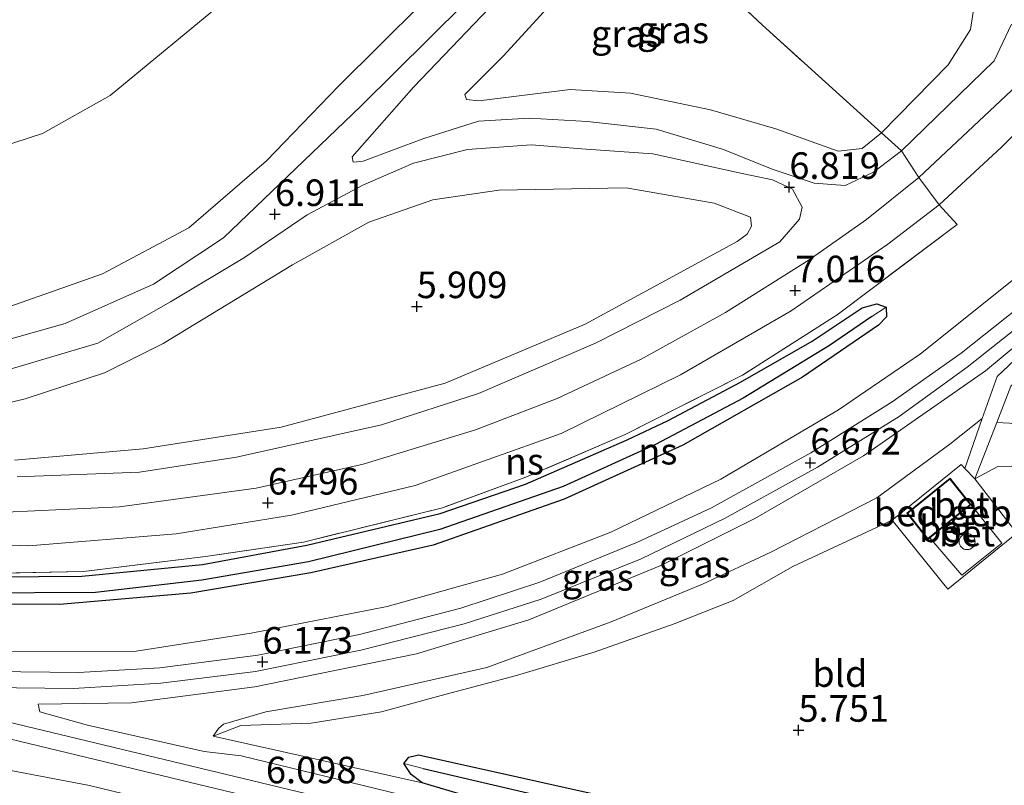
# Model space of a CAD drawing. Units: metres. Extents: x 248535 to 250008, y 607160 to 609576.
# Drawn here: x 249327 to 249420, y 608045 to 608117 of the extents above; entities that cross this region are included whole.
import ezdxf
from ezdxf.enums import TextEntityAlignment as Align

# ---------------------------------------------------------------- set-up
doc = ezdxf.new("R2010")
doc.units = ezdxf.units.M
doc.linetypes.add('IE-TERREINAFSCHEIDING', pattern=[10, 8, -2])
doc.layers.get('0').update_dxf_attribs({"lineweight": 25})
for name, color, linetype in [('B-ME-GW-HOOGTEPUNT-S-B1', 10, 'Continuous'), ('B-ME-GW-INSTEEKWATERGANG-L-B1', 10, 'Continuous'), ('B-ME-GW-WATERGANG-GREPPEL-L-B1', 10, 'Continuous')]:
    doc.layers.add(name, color=color, linetype=linetype)
for name, color, linetype, lineweight in [('B-ME-GW-KRUINLIJN-L-B1', 93, 'Continuous', 18), ('B-ME-GW-TEENLIJN-L-B1', 93, 'Continuous', 18), ('B-ME-IE-GRASLAND-GV-B6', 93, 'Continuous', 18), ('B-ME-IE-GRONDWERKLIJN-GROND_INGERICHT-GV-B6', 253, 'Continuous', 18), ('B-ME-IE-HULPGEOMETRIE-L-B1', 53, 'Continuous', 18), ('B-ME-IE-TERREINAFSCHEIDING-DOORGANG-L-B1', 8, 'IE-TERREINAFSCHEIDING-KUNSTMATIG-OPEN', 18), ('B-ME-IE-TERREINAFSCHEIDING-RASTERHEKWERK-L-B1', 8, 'IE-TERREINAFSCHEIDING', 18), ('B-ME-KG-KADASTRAAL-DAKRAND-L-B1', 13, 'Continuous', 18), ('B-ME-OG-BEBOUWING-GV-B6', 173, 'Continuous', 18), ('B-ME-OG-BEBOUWING-S-B1', 173, 'Continuous', 18), ('B-ME-SB-SPOOR-GV-B6', 253, 'Continuous', 18), ('B-ME-SB-SPOOR-L-B1', 253, 'Continuous', 18), ('B-ME-VH-VERH_SOORT-BETON-OVERIG-GV-B6', 8, 'IE-TERREINAFSCHEIDING-NATUURLIJK-HOUTWAL', 18), ('B-ME-VH-VERH_SOORT-BITUMEN-GV-B6', 8, 'IE-TERREINAFSCHEIDING-NATUURLIJK-HOUTWAL', 18), ('B-ME-VH-VERH_SOORT-KLINKERS-GV-B6', 8, 'IE-TERREINAFSCHEIDING-NATUURLIJK-HOUTWAL', 18)]:
    doc.layers.add(name, color=color, linetype=linetype, lineweight=lineweight)
doc.styles.add('NLCS-ISO', font='NLCS-ISO.TTF')
doc.linetypes.add('IE-TERREINAFSCHEIDING-KUNSTMATIG-OPEN', pattern='A,7,-1.5,[67,NLCS.SHX,S=0.75,R=0,X=0,Y=0],-1.5', length=10)
doc.linetypes.add('IE-TERREINAFSCHEIDING-NATUURLIJK-HOUTWAL', pattern='A,7,-1.5,[67,NLCS.SHX,S=0.75,R=45,X=0,Y=0],-1.5,7,-1.5,[70,NLCS.SHX,S=0.75,R=0,X=0,Y=0],-1.5', length=20)

# ---------------------------------------------------------------- blocks, each defined once
blk = doc.blocks.new('dtb')
blk.add_circle((0, 0), 0.75)
blk = doc.blocks.new('hoogtepunt')
for p, q in [((-0.5, 0), (0.5, 0)), ((0, 0.5), (0, -0.5))]:
    blk.add_line(p, q)

msp = doc.modelspace()

# ---------------------------------------------------------------- linework, layer by layer
at = {"layer": 'B-ME-GW-INSTEEKWATERGANG-L-B1'}
for points in [[(249320.455, 608064.6, 6.168), (249332.765, 608064.706, 6.246), (249344.116, 608065.8, 6.402), (249353.919, 608067.622, 6.49), (249366.454, 608070.592, 6.621), (249374.505, 608073.358, 6.723), (249384.069, 608077.542, 6.894), (249387.92, 608079.357, 6.917), (249394.732, 608082.951, 6.957), (249401.459, 608086.823, 6.962), (249406.161, 608089.945, 7.008), (249407.539, 608090.327, 6.957), (249408.418, 608090.018, 6.944), (249408.472, 608089.097, 6.949), (249407.723, 608088.335, 6.961), (249400.559, 608083.424, 6.858), (249389.3, 608077.028, 6.701), (249378.135, 608071.932, 6.535), (249365.815, 608067.611, 6.385), (249354.304, 608065.012, 6.356), (249343.014, 608063.095, 6.305), (249330.643, 608062.029, 6.126), (249317.787, 608062.1, 6.079)], [(249452.175, 608024.269, 6.349), (249431.547, 608029.316, 6.183), (249398.504, 608037.053, 5.96), (249369.843, 608043.748, 5.811), (249364.777, 608045.237, 5.858), (249363.751, 608046.022, 5.863), (249363.039, 608047.081, 5.713), (249363.532, 608047.674, 5.685), (249364.429, 608047.886, 5.668), (249387.261, 608042.803, 5.714), (249419.56, 608035.482, 5.763), (249453.104, 608027.507, 5.784)]]:
    msp.add_polyline3d(points, dxfattribs=at)
at = {"layer": 'B-ME-GW-KRUINLIJN-L-B1'}
for points in [[(249418.442, 608224.638, 5.772), (249411.657, 608204.489, 5.79), (249405.934, 608190.15, 5.827), (249400.502, 608178.879, 5.855), (249394.386, 608168.985, 5.796), (249384.156, 608156.23, 5.758), (249371.105, 608141.201, 5.776), (249357.593, 608128.003, 5.497), (249346.671, 608119.238, 5.436), (249335.429, 608109.95, 5.442), (249329.04, 608106.345, 5.495), (249319.85, 608103.395, 5.568), (249307.733, 608101.871, 5.614), (249290.267, 608103.208, 5.678), (249277.349, 608105.182, 5.757), (249258.041, 608109.828, 5.808), (249249.522, 608112.436, 5.865), (249235.54, 608116.938, 5.888)], [(249421.635, 608197.799, 6.904), (249418.972, 608186.786, 6.905), (249417.237, 608181.348, 6.936), (249415.316, 608175.417, 6.952), (249412.231, 608168.759, 6.968), (249409.392, 608164.332, 6.967), (249404.853, 608158.069, 6.965), (249396.043, 608147.993, 6.948), (249381.087, 608131.421, 6.895), (249371.984, 608121.841, 6.833), (249359.014, 608108.919, 6.872), (249352.878, 608103.074, 6.902), (249346.068, 608096.542, 6.885), (249339.482, 608092.172, 6.864), (249331.183, 608088.483, 6.87), (249322.503, 608086.021, 6.867), (249314.482, 608085.054, 6.884), (249306.236, 608084.862, 6.892), (249296.888, 608086.232, 6.888), (249289.482, 608087.626, 6.846), (249273.571, 608091.598, 6.885), (249254.226, 608096.205, 6.936), (249245.305, 608098.968, 6.86)], [(249420.233, 608116.653, 6.685), (249418.586, 608113.195, 6.745), (249409.867, 608104.722, 6.962), (249407.241, 608102.735, 6.869), (249404.57, 608101.465, 6.796), (249401.653, 608101.683, 6.749), (249397.691, 608103.016, 6.725), (249393.113, 608104.849, 6.745), (249386.782, 608106.773, 6.785), (249380.341, 608107.503, 6.793), (249374.84, 608107.804, 6.799), (249370.076, 608107.514, 6.814), (249364.931, 608105.891, 6.828), (249359.217, 608103.75, 6.834), (249358.289, 608103.673, 6.833), (249358.201, 608104.179, 6.832), (249363.991, 608110.739, 6.819), (249382.443, 608130.045, 6.92), (249400.393, 608149.814, 6.943), (249410.301, 608162.272, 6.958), (249414.774, 608169.184, 6.861), (249418.209, 608176.381, 6.818), (249420.398, 608182.676, 6.817)], [(249325.149, 608083.94, 6.933), (249334.25, 608086.617, 6.905), (249341.09, 608090.528, 6.917), (249348.063, 608094.697, 6.938), (249353.958, 608098.713, 6.957), (249359.198, 608101.484, 6.983), (249363.969, 608103.58, 6.976), (249369.049, 608104.848, 6.974), (249375.019, 608105.299, 6.981), (249380.204, 608104.875, 6.98), (249386.492, 608104.446, 6.906), (249394.877, 608102.584, 6.924), (249397.722, 608101.989, 6.869), (249399.625, 608101.123, 6.854), (249400.531, 608099.423, 7.036), (249400.292, 608098.295, 7.039), (249398.422, 608096.165, 6.987), (249389.035, 608090.668, 6.782), (249381.071, 608086.62, 6.617), (249370.077, 608081.895, 6.567), (249360.963, 608078.946, 6.431), (249347.303, 608075.914, 6.315), (249338.184, 608074.498, 6.244), (249326.662, 608074.037, 6.208)], [(249345.117, 608049.644, 5.97), (249345.625, 608050.358, 5.968), (249346.082, 608050.762, 5.971), (249350.075, 608051.93, 6.089), (249359.208, 608053.465, 6.182), (249370.863, 608056.119, 6.291), (249382.563, 608060.389, 6.307), (249391.143, 608063.937, 6.51), (249397.568, 608066.953, 6.706), (249407.539, 608072.084, 6.716), (249414.422, 608077.136, 6.828), (249417.46, 608079.542, 6.814)], [(249418.845, 608079.168, 6.805), (249420.044, 608079.114, 6.868), (249421.133, 608078.912, 6.906), (249422.787, 608077.197, 6.959), (249434.093, 608064.122, 7.007), (249439.474, 608058.488, 7.036), (249443.535, 608055.214, 7.013), (249448.243, 608052.385, 6.945), (249452.438, 608050.223, 6.907), (249459.049, 608048.233, 6.879)]]:
    msp.add_polyline3d(points, dxfattribs=at)
at = {"layer": 'B-ME-GW-TEENLIJN-L-B1'}
for points in [[(249423.199, 608222.724, 5.925), (249417.771, 608199.602, 5.879), (249414.939, 608187.213, 5.889), (249412.93, 608181.086, 5.869), (249410.867, 608175.879, 5.888), (249409.466, 608171.939, 5.918), (249406.675, 608167.119, 5.964), (249404.097, 608163.034, 5.998), (249397.227, 608154.764, 5.967), (249378.449, 608133.832, 6.015), (249368.614, 608122.456, 6.002), (249356.917, 608110.829, 5.862), (249350.119, 608103.791, 5.859), (249342.809, 608097.497, 5.838), (249334.704, 608093.167, 5.825), (249323.8, 608089.342, 5.828), (249313.72, 608088.062, 5.88), (249304.181, 608088.841, 5.887), (249294.327, 608090.274, 5.929), (249281.034, 608092.947, 5.955), (249269.611, 608095.817, 5.943), (249248.063, 608101.84, 6.019), (249230.245, 608108.062, 5.998)], [(249416.693, 608118.202, 5.958), (249416.378, 608116.145, 5.954), (249414.269, 608112.811, 5.978), (249407.987, 608106.435, 5.975), (249406.172, 608104.939, 5.963), (249403.908, 608104.692, 5.763), (249398.059, 608106.788, 5.737), (249391.91, 608108.578, 5.769), (249384.366, 608110.167, 5.777), (249378.699, 608110.496, 5.822), (249370.12, 608109.433, 5.933), (249368.956, 608109.559, 5.939), (249368.778, 608110.018, 5.929), (249372.417, 608113.66, 5.735), (249385.093, 608127.53, 5.85)], [(249326.422, 608075.621, 5.945), (249338.512, 608076.676, 5.949), (249351.524, 608078.714, 5.983), (249366.927, 608082.865, 6.126), (249380.097, 608088.417, 5.966), (249394.411, 608096.183, 5.978), (249395.364, 608096.879, 5.978), (249395.766, 608097.652, 5.944), (249395.683, 608098.483, 5.886), (249392.242, 608099.797, 5.744), (249383.975, 608101.245, 5.725), (249371.975, 608101.013, 5.76), (249365.789, 608100.129, 5.804), (249359.757, 608098.015, 5.852), (249352.578, 608093.988, 5.789), (249340.421, 608086.603, 5.724), (249334.878, 608083.828, 5.748), (249327.414, 608081.399, 5.753), (249321.942, 608080.083, 5.767)], [(249458.203, 608045.285, 5.78), (249455.93, 608045.921, 5.78), (249450.665, 608047.727, 5.832), (249446.334, 608049.782, 5.848), (249441.915, 608052.568, 5.825), (249437.258, 608056.562, 5.813), (249431.383, 608062.531, 5.845), (249427.1, 608067.834, 5.866), (249423.309, 608072.175, 5.919), (249421.514, 608074.463, 5.903), (249420.248, 608075.049, 5.917), (249418.934, 608075.022, 5.932), (249416.776, 608073.863, 6.01)], [(249408.992, 608069.982, 5.983), (249399.664, 608065.597, 5.78), (249394.042, 608062.421, 5.695), (249388.479, 608060.206, 5.716), (249380.964, 608057.542, 5.722), (249373.656, 608055.365, 5.771), (249366.565, 608053.468, 5.701), (249360.951, 608051.947, 5.648), (249354.329, 608050.878, 5.641), (249347.722, 608050.632, 5.786), (249345.117, 608049.644, 5.97)]]:
    msp.add_polyline3d(points, dxfattribs=at)
at = {"layer": 'B-ME-GW-WATERGANG-GREPPEL-L-B1'}
for points in [[(249407.078, 608089.128, 6.485), (249403.113, 608086.42, 6.468), (249394.976, 608081.448, 6.39), (249386.735, 608077.087, 6.344), (249378.03, 608073.152, 6.163), (249366.425, 608069.103, 6.077), (249354.087, 608066.043, 6.005), (249344.041, 608064.325, 5.888), (249334.028, 608063.174, 5.776), (249322.511, 608063.112, 5.744), (249309.23, 608064.2, 5.637), (249291.866, 608065.931, 5.448), (249280.805, 608067.203, 5.161), (249273.741, 608068.259, 5.165), (249269.536, 608068.994, 5.168), (249264.821, 608070.019, 5.154), (249240.26, 608076.039, 4.851)], [(249364.862, 608046.615, 5.11), (249381.808, 608042.66, 5.123), (249418.338, 608034.295, 5.093), (249452.773, 608026.358, 5.066)]]:
    msp.add_polyline3d(points, dxfattribs=at)
at = {"layer": 'B-ME-IE-GRASLAND-GV-B6'}
for points in [[(249020.62, 608233.769, 5.934), (249053.933, 608214.357, 5.983), (249080.662, 608198.738, 6.027), (249098.346, 608188.048, 6.012), (249113.916, 608179.768, 6.069), (249130.237, 608170.316, 6.061), (249143.188, 608163.486, 6.074), (249166.452, 608149.426, 5.994), (249180.388, 608141.449, 5.998), (249194.073, 608135.411, 5.993), (249223.036, 608121.739, 5.887), (249235.54, 608116.938, 5.888), (249249.522, 608112.436, 5.865), (249258.041, 608109.828, 5.808), (249277.349, 608105.182, 5.757), (249290.267, 608103.208, 5.678), (249307.733, 608101.871, 5.614), (249319.85, 608103.395, 5.568), (249329.04, 608106.345, 5.495), (249335.429, 608109.95, 5.442), (249346.671, 608119.238, 5.436), (249357.593, 608128.003, 5.497), (249371.105, 608141.201, 5.776), (249378.449, 608133.832, 6.015)], [(249371.105, 608141.201, 5.776), (249357.593, 608128.003, 5.497), (249346.671, 608119.238, 5.436), (249335.429, 608109.95, 5.442), (249329.04, 608106.345, 5.495), (249319.85, 608103.395, 5.568), (249307.733, 608101.871, 5.614), (249290.267, 608103.208, 5.678), (249277.349, 608105.182, 5.757), (249258.041, 608109.828, 5.808), (249249.522, 608112.436, 5.865), (249235.54, 608116.938, 5.888), (249223.036, 608121.739, 5.887), (249194.073, 608135.411, 5.993), (249180.388, 608141.449, 5.998), (249166.452, 608149.426, 5.994), (249143.188, 608163.486, 6.074), (249130.237, 608170.316, 6.061), (249113.916, 608179.768, 6.069), (249098.346, 608188.048, 6.012), (249080.662, 608198.738, 6.027), (249053.933, 608214.357, 5.983), (249020.62, 608233.769, 5.934)], [(249378.449, 608133.832, 6.015), (249368.614, 608122.456, 6.002), (249356.917, 608110.829, 5.862), (249350.119, 608103.791, 5.859), (249342.809, 608097.497, 5.838), (249334.704, 608093.167, 5.825), (249323.8, 608089.342, 5.828), (249313.72, 608088.062, 5.88), (249304.181, 608088.841, 5.887), (249294.327, 608090.274, 5.929), (249281.034, 608092.947, 5.955), (249269.611, 608095.817, 5.943), (249248.063, 608101.84, 6.019), (249230.245, 608108.062, 5.998), (249216.109, 608113.87, 6.042), (249200.062, 608120.522, 6.095), (249185.359, 608127.141, 6.127), (249170.512, 608134.785, 6.198), (249151.996, 608145.675, 6.2), (249131.419, 608157.485, 6.203), (249116.63, 608166.165, 6.203), (249094.703, 608178.917, 6.066), (249066.551, 608196.054, 6.036), (249033.347, 608214.645, 6.03)], [(249033.347, 608214.645, 6.03), (249066.551, 608196.054, 6.036), (249094.703, 608178.917, 6.066), (249116.63, 608166.165, 6.203), (249131.419, 608157.485, 6.203), (249151.996, 608145.675, 6.2), (249170.512, 608134.785, 6.198), (249185.359, 608127.141, 6.127), (249200.062, 608120.522, 6.095), (249216.109, 608113.87, 6.042), (249230.245, 608108.062, 5.998), (249248.063, 608101.84, 6.019), (249269.611, 608095.817, 5.943), (249281.034, 608092.947, 5.955), (249294.327, 608090.274, 5.929), (249304.181, 608088.841, 5.887), (249313.72, 608088.062, 5.88), (249323.8, 608089.342, 5.828), (249334.704, 608093.167, 5.825), (249342.809, 608097.497, 5.838), (249350.119, 608103.791, 5.859), (249356.917, 608110.829, 5.862), (249368.614, 608122.456, 6.002), (249378.449, 608133.832, 6.015)], [(249420.233, 608116.653, 6.685), (249418.586, 608113.195, 6.745), (249409.867, 608104.722, 6.962), (249407.987, 608106.435, 5.975), (249414.269, 608112.811, 5.978), (249416.378, 608116.145, 5.954), (249416.693, 608118.202, 5.958), (249416.165, 608119.829, 5.959), (249414.791, 608121.479, 6.002), (249410.31, 608124.386, 6.031), (249397.796, 608130.396, 5.896), (249392.48, 608132.82, 5.861), (249390.696, 608132.972, 5.839), (249389.884, 608132.632, 5.829), (249388.274, 608130.994, 5.803), (249386.636, 608129.039, 5.843), (249385.093, 608127.53, 5.85), (249382.443, 608130.045, 6.92), (249400.393, 608149.814, 6.943), (249410.301, 608162.272, 6.958), (249414.774, 608169.184, 6.861), (249418.209, 608176.381, 6.818), (249420.398, 608182.676, 6.817)], [(249378.449, 608133.832, 6.015), (249381.087, 608131.421, 6.895), (249371.984, 608121.841, 6.833), (249359.014, 608108.919, 6.872), (249352.878, 608103.074, 6.902), (249346.068, 608096.542, 6.885), (249339.482, 608092.172, 6.864), (249331.183, 608088.483, 6.87), (249322.503, 608086.021, 6.867), (249314.482, 608085.054, 6.884), (249306.236, 608084.862, 6.892), (249296.888, 608086.232, 6.888), (249289.482, 608087.626, 6.846), (249273.571, 608091.598, 6.885), (249254.226, 608096.205, 6.936), (249245.305, 608098.968, 6.86)], [(249385.093, 608127.53, 5.85), (249386.636, 608129.039, 5.843), (249388.274, 608130.994, 5.803), (249389.884, 608132.632, 5.829), (249390.696, 608132.972, 5.839), (249392.48, 608132.82, 5.861), (249397.796, 608130.396, 5.896), (249410.31, 608124.386, 6.031), (249414.791, 608121.479, 6.002), (249416.165, 608119.829, 5.959), (249416.693, 608118.202, 5.958), (249416.378, 608116.145, 5.954), (249414.269, 608112.811, 5.978), (249407.987, 608106.435, 5.975), (249396.781, 608116.565, 5.782), (249385.093, 608127.53, 5.85)], [(249382.443, 608130.045, 6.92), (249363.991, 608110.739, 6.819), (249358.201, 608104.179, 6.832), (249358.289, 608103.673, 6.833), (249359.217, 608103.75, 6.834), (249364.931, 608105.891, 6.828), (249370.076, 608107.514, 6.814), (249374.84, 608107.804, 6.799), (249380.341, 608107.503, 6.793), (249386.782, 608106.773, 6.785), (249393.113, 608104.849, 6.745), (249397.691, 608103.016, 6.725), (249401.653, 608101.683, 6.749), (249404.57, 608101.465, 6.796), (249407.241, 608102.735, 6.869), (249409.867, 608104.722, 6.962), (249411.521, 608102.231, 7.014), (249406.57, 608098.262, 7.139), (249401.172, 608094.461, 7.126), (249393.322, 608089.522, 6.912), (249385.369, 608085.118, 6.844), (249377.47, 608081.424, 6.744), (249369.784, 608078.465, 6.682), (249359.222, 608075.233, 6.62), (249349.151, 608072.971, 6.5), (249336.287, 608071.236, 6.344), (249325.627, 608070.722, 6.319)], [(249391.91, 608108.578, 5.769), (249398.059, 608106.788, 5.737), (249403.908, 608104.692, 5.763), (249406.172, 608104.939, 5.963), (249407.987, 608106.435, 5.975), (249409.867, 608104.722, 6.962), (249407.241, 608102.735, 6.869), (249404.57, 608101.465, 6.796), (249401.653, 608101.683, 6.749), (249397.691, 608103.016, 6.725), (249393.113, 608104.849, 6.745), (249386.782, 608106.773, 6.785), (249380.341, 608107.503, 6.793), (249374.84, 608107.804, 6.799), (249370.076, 608107.514, 6.814), (249364.931, 608105.891, 6.828), (249359.217, 608103.75, 6.834), (249358.289, 608103.673, 6.833), (249358.201, 608104.179, 6.832), (249363.991, 608110.739, 6.819), (249382.443, 608130.045, 6.92)], [(249385.093, 608127.53, 5.85), (249396.781, 608116.565, 5.782), (249407.987, 608106.435, 5.975), (249406.172, 608104.939, 5.963), (249403.908, 608104.692, 5.763), (249398.059, 608106.788, 5.737), (249391.91, 608108.578, 5.769), (249384.366, 608110.167, 5.777), (249378.699, 608110.496, 5.822), (249370.12, 608109.433, 5.933), (249368.956, 608109.559, 5.939), (249368.778, 608110.018, 5.929), (249372.417, 608113.66, 5.735), (249385.093, 608127.53, 5.85)], [(249385.093, 608127.53, 5.85), (249372.417, 608113.66, 5.735), (249368.778, 608110.018, 5.929), (249368.956, 608109.559, 5.939), (249370.12, 608109.433, 5.933), (249378.699, 608110.496, 5.822), (249384.366, 608110.167, 5.777), (249391.91, 608108.578, 5.769)], [(249322.503, 608086.021, 6.867), (249331.183, 608088.483, 6.87), (249339.482, 608092.172, 6.864), (249346.068, 608096.542, 6.885), (249352.878, 608103.074, 6.902), (249359.014, 608108.919, 6.872), (249371.984, 608121.841, 6.833)], [(249421.764, 608111.844, 6.773), (249411.521, 608102.231, 7.014), (249409.867, 608104.722, 6.962), (249418.586, 608113.195, 6.745), (249420.233, 608116.653, 6.685)], [(249237.643, 608078.871, 5.535), (249260.949, 608073.006, 5.709), (249271.756, 608070.486, 5.682), (249295.021, 608067.748, 6.043), (249307.602, 608066.21, 6.133), (249320.884, 608064.896, 6.196), (249332.914, 608065.144, 6.364), (249344.39, 608066.549, 6.444), (249353.616, 608067.904, 6.547), (249366.685, 608071.129, 6.668), (249374.523, 608074.014, 6.771), (249383.885, 608078.037, 6.984), (249394.909, 608083.63, 7.012), (249403.819, 608089.281, 7.018), (249415.113, 608097.8, 7.022), (249413.405, 608099.659, 7.044), (249419.28, 608105.087, 6.979), (249427.046, 608112.79, 6.831)], [(249326.662, 608074.037, 6.208), (249338.184, 608074.498, 6.244), (249347.303, 608075.914, 6.315), (249360.963, 608078.946, 6.431), (249370.077, 608081.895, 6.567), (249381.071, 608086.62, 6.617), (249389.035, 608090.668, 6.782), (249398.422, 608096.165, 6.987), (249400.292, 608098.295, 7.039), (249400.531, 608099.423, 7.036), (249399.625, 608101.123, 6.854), (249397.722, 608101.989, 6.869), (249394.877, 608102.584, 6.924), (249386.492, 608104.446, 6.906), (249380.204, 608104.875, 6.98), (249375.019, 608105.299, 6.981), (249369.049, 608104.848, 6.974), (249363.969, 608103.58, 6.976), (249359.198, 608101.484, 6.983), (249353.958, 608098.713, 6.957), (249348.063, 608094.697, 6.938), (249341.09, 608090.528, 6.917), (249334.25, 608086.617, 6.905), (249325.149, 608083.94, 6.933)], [(249325.149, 608083.94, 6.933), (249334.25, 608086.617, 6.905), (249341.09, 608090.528, 6.917), (249348.063, 608094.697, 6.938), (249353.958, 608098.713, 6.957), (249359.198, 608101.484, 6.983), (249363.969, 608103.58, 6.976), (249369.049, 608104.848, 6.974), (249375.019, 608105.299, 6.981), (249380.204, 608104.875, 6.98), (249386.492, 608104.446, 6.906), (249394.877, 608102.584, 6.924), (249397.722, 608101.989, 6.869), (249399.625, 608101.123, 6.854), (249400.531, 608099.423, 7.036), (249400.292, 608098.295, 7.039), (249398.422, 608096.165, 6.987), (249389.035, 608090.668, 6.782), (249381.071, 608086.62, 6.617), (249370.077, 608081.895, 6.567), (249360.963, 608078.946, 6.431), (249347.303, 608075.914, 6.315), (249338.184, 608074.498, 6.244), (249326.662, 608074.037, 6.208)], [(249321.942, 608080.083, 5.767), (249327.414, 608081.399, 5.753), (249334.878, 608083.828, 5.748), (249340.421, 608086.603, 5.724), (249352.578, 608093.988, 5.789), (249359.757, 608098.015, 5.852), (249365.789, 608100.129, 5.804), (249371.975, 608101.013, 5.76), (249383.975, 608101.245, 5.725), (249392.242, 608099.797, 5.744), (249395.683, 608098.483, 5.886), (249395.766, 608097.652, 5.944), (249395.364, 608096.879, 5.978), (249394.411, 608096.183, 5.978), (249380.097, 608088.417, 5.966), (249366.927, 608082.865, 6.126), (249351.524, 608078.714, 5.983), (249338.512, 608076.676, 5.949), (249326.422, 608075.621, 5.945)], [(249326.422, 608075.621, 5.945), (249338.512, 608076.676, 5.949), (249351.524, 608078.714, 5.983), (249366.927, 608082.865, 6.126), (249380.097, 608088.417, 5.966), (249394.411, 608096.183, 5.978), (249395.364, 608096.879, 5.978), (249395.766, 608097.652, 5.944), (249395.683, 608098.483, 5.886), (249392.242, 608099.797, 5.744), (249383.975, 608101.245, 5.725), (249371.975, 608101.013, 5.76), (249365.789, 608100.129, 5.804), (249359.757, 608098.015, 5.852), (249352.578, 608093.988, 5.789), (249340.421, 608086.603, 5.724), (249334.878, 608083.828, 5.748), (249327.414, 608081.399, 5.753), (249321.942, 608080.083, 5.767)], [(249316.681, 608067.964, 6.286), (249327.75, 608067.569, 6.335), (249341.645, 608068.693, 6.477), (249352.476, 608070.433, 6.534), (249364.107, 608073.244, 6.655), (249377.841, 608078.136, 6.775), (249389.071, 608083.663, 6.964), (249399.48, 608089.682, 7.044), (249408.588, 608095.946, 7.13), (249413.405, 608099.659, 7.044), (249415.113, 608097.8, 7.022), (249403.819, 608089.281, 7.018), (249394.909, 608083.63, 7.012), (249383.885, 608078.037, 6.984), (249374.523, 608074.014, 6.771), (249366.685, 608071.129, 6.668), (249353.616, 608067.904, 6.547), (249344.39, 608066.549, 6.444), (249332.914, 608065.144, 6.364), (249320.884, 608064.896, 6.196)], [(249432.624, 608096.447, 6.654), (249418.868, 608083.504, 6.906), (249417.46, 608079.542, 6.814), (249414.422, 608077.136, 6.828), (249407.539, 608072.084, 6.716), (249397.568, 608066.953, 6.706), (249391.143, 608063.937, 6.51), (249382.563, 608060.389, 6.307), (249370.863, 608056.119, 6.291), (249359.208, 608053.465, 6.182), (249350.075, 608051.93, 6.089), (249346.082, 608050.762, 5.971), (249345.625, 608050.358, 5.968), (249345.117, 608049.644, 5.97), (249364.777, 608045.237, 5.858), (249369.843, 608043.748, 5.811)], [(249421.354, 608093.359, 6.636), (249411.67, 608085.624, 6.616), (249403.943, 608080.369, 6.569), (249392.888, 608073.831, 6.459), (249382.538, 608068.848, 6.245), (249372.345, 608064.893, 6.136), (249361.495, 608061.854, 5.998), (249348.684, 608059.349, 5.927), (249337.868, 608057.655, 5.882), (249325.957, 608057.621, 5.842), (249313.174, 608057.994, 5.757), (249303.737, 608059.242, 5.763), (249296.142, 608060.521, 5.705), (249281.912, 608064.024, 5.65), (249273.598, 608065.637, 5.633), (249263.608, 608067.893, 5.582), (249229.852, 608075.986, 5.288)], [(249216.318, 608083.357, 5.209), (249245.572, 608076.169, 5.536), (249265.337, 608071.15, 5.624), (249271.412, 608069.911, 5.653), (249295.048, 608067.078, 5.907), (249307.274, 608065.604, 6.086), (249320.455, 608064.6, 6.168), (249332.765, 608064.706, 6.246), (249344.116, 608065.8, 6.402), (249353.919, 608067.622, 6.49), (249366.454, 608070.592, 6.621), (249374.505, 608073.358, 6.723), (249384.069, 608077.542, 6.894), (249387.92, 608079.357, 6.917), (249394.732, 608082.951, 6.957), (249401.459, 608086.823, 6.962), (249406.161, 608089.945, 7.008), (249407.539, 608090.327, 6.957), (249408.418, 608090.018, 6.944)], [(249408.418, 608090.018, 6.944), (249407.078, 608089.128, 6.485), (249403.113, 608086.42, 6.468), (249394.976, 608081.448, 6.39), (249386.735, 608077.087, 6.344), (249378.03, 608073.152, 6.163), (249366.425, 608069.103, 6.077), (249354.087, 608066.043, 6.005), (249344.041, 608064.325, 5.888), (249334.028, 608063.174, 5.776), (249322.511, 608063.112, 5.744), (249309.23, 608064.2, 5.637), (249291.866, 608065.931, 5.448), (249280.805, 608067.203, 5.161), (249273.741, 608068.259, 5.165), (249269.536, 608068.994, 5.168), (249264.821, 608070.019, 5.154), (249240.26, 608076.039, 4.851)], [(249317.787, 608062.1, 6.079), (249330.643, 608062.029, 6.126), (249343.014, 608063.095, 6.305), (249354.304, 608065.012, 6.356), (249365.815, 608067.611, 6.385), (249378.135, 608071.932, 6.535), (249389.3, 608077.028, 6.701), (249400.559, 608083.424, 6.858), (249407.723, 608088.335, 6.961), (249408.472, 608089.097, 6.949), (249408.418, 608090.018, 6.944), (249407.539, 608090.327, 6.957), (249406.161, 608089.945, 7.008), (249401.459, 608086.823, 6.962), (249394.732, 608082.951, 6.957), (249387.92, 608079.357, 6.917), (249384.069, 608077.542, 6.894), (249374.505, 608073.358, 6.723), (249366.454, 608070.592, 6.621), (249353.919, 608067.622, 6.49), (249344.116, 608065.8, 6.402), (249332.765, 608064.706, 6.246), (249320.455, 608064.6, 6.168)], [(249322.511, 608063.112, 5.744), (249334.028, 608063.174, 5.776), (249344.041, 608064.325, 5.888), (249354.087, 608066.043, 6.005), (249366.425, 608069.103, 6.077), (249378.03, 608073.152, 6.163), (249386.735, 608077.087, 6.344), (249394.976, 608081.448, 6.39), (249403.113, 608086.42, 6.468), (249407.078, 608089.128, 6.485), (249408.418, 608090.018, 6.944), (249408.472, 608089.097, 6.949), (249407.723, 608088.335, 6.961), (249400.559, 608083.424, 6.858), (249389.3, 608077.028, 6.701), (249378.135, 608071.932, 6.535), (249365.815, 608067.611, 6.385), (249354.304, 608065.012, 6.356), (249343.014, 608063.095, 6.305), (249330.643, 608062.029, 6.126), (249317.787, 608062.1, 6.079)], [(249367.236, 608043.059, 5.878), (249347.754, 608047.786, 5.848), (249344.269, 608048.186, 6.011), (249333.28, 608050.69, 6.027), (249328.79, 608051.943, 6.034), (249328.648, 608052.667, 6.023), (249337.424, 608052.788, 6.038), (249349.027, 608054.277, 6.05), (249364.243, 608057.384, 6.067), (249374.82, 608060.586, 6.176), (249387.223, 608065.708, 6.352), (249396.09, 608070.143, 6.492), (249406.304, 608076.024, 6.643), (249417.784, 608084.031, 6.662), (249425.516, 608090.464, 6.654)], [(249420.044, 608079.114, 6.868), (249418.845, 608079.168, 6.805), (249420.153, 608082.586, 6.86)], [(249345.117, 608049.644, 5.97), (249345.625, 608050.358, 5.968), (249346.082, 608050.762, 5.971), (249350.075, 608051.93, 6.089), (249359.208, 608053.465, 6.182), (249370.863, 608056.119, 6.291), (249382.563, 608060.389, 6.307), (249391.143, 608063.937, 6.51), (249397.568, 608066.953, 6.706), (249407.539, 608072.084, 6.716), (249414.422, 608077.136, 6.828), (249417.46, 608079.542, 6.814), (249415.831, 608074.822, 6.01), (249415.48, 608075.212, 5.995), (249408.992, 608069.982, 5.983), (249399.664, 608065.597, 5.78), (249394.042, 608062.421, 5.695), (249388.479, 608060.206, 5.716), (249380.964, 608057.542, 5.722), (249373.656, 608055.365, 5.771), (249366.565, 608053.468, 5.701), (249360.951, 608051.947, 5.648), (249354.329, 608050.878, 5.641), (249347.722, 608050.632, 5.786), (249345.117, 608049.644, 5.97)], [(249459.049, 608048.233, 6.879), (249458.203, 608045.285, 5.78), (249455.93, 608045.921, 5.78), (249450.665, 608047.727, 5.832), (249446.334, 608049.782, 5.848), (249441.915, 608052.568, 5.825), (249437.258, 608056.562, 5.813), (249431.383, 608062.531, 5.845), (249427.1, 608067.834, 5.866), (249423.309, 608072.175, 5.919), (249421.514, 608074.463, 5.903), (249420.248, 608075.049, 5.917), (249418.934, 608075.022, 5.932), (249416.776, 608073.863, 6.01), (249418.845, 608079.168, 6.805), (249420.044, 608079.114, 6.868), (249421.133, 608078.912, 6.906), (249422.787, 608077.197, 6.959), (249434.093, 608064.122, 7.007), (249439.474, 608058.488, 7.036), (249443.535, 608055.214, 7.013), (249448.243, 608052.385, 6.945), (249452.438, 608050.223, 6.907), (249459.049, 608048.233, 6.879)], [(249238.528, 608068.693, 5.307), (249250.69, 608065.86, 5.38), (249263.665, 608062.513, 5.475), (249276.127, 608059.055, 5.462), (249287.542, 608056.162, 5.641), (249322.749, 608047.046, 5.78), (249333.485, 608045, 5.848), (249353.224, 608040.215, 5.899), (249358.913, 608039.177, 5.853), (249383.054, 608033.795, 6.1), (249416.592, 608025.647, 6.287), (249450.257, 608017.583, 6.615), (249448.49, 608011.425, 6.324), (249418.223, 608019.519, 6.012), (249385.897, 608028.153, 5.819), (249353.557, 608036.667, 5.712), (249320.048, 608045.911, 5.515), (249296.494, 608052.407, 5.502), (249274.76, 608058.165, 5.356), (249258.515, 608062.42, 5.299), (249243.173, 608066.133, 5.201)], [(249453.104, 608027.507, 5.784), (249452.773, 608026.358, 5.066), (249418.338, 608034.295, 5.093), (249381.808, 608042.66, 5.123), (249364.862, 608046.615, 5.11), (249363.039, 608047.081, 5.713), (249363.532, 608047.674, 5.685), (249364.429, 608047.886, 5.668), (249387.261, 608042.803, 5.714), (249419.56, 608035.482, 5.763), (249453.104, 608027.507, 5.784)], [(249452.773, 608026.358, 5.066), (249452.175, 608024.269, 6.349), (249431.547, 608029.316, 6.183), (249398.504, 608037.053, 5.96), (249369.843, 608043.748, 5.811), (249364.777, 608045.237, 5.858), (249363.751, 608046.022, 5.863), (249363.039, 608047.081, 5.713), (249364.862, 608046.615, 5.11), (249381.808, 608042.66, 5.123), (249418.338, 608034.295, 5.093), (249452.773, 608026.358, 5.066)]]:
    msp.add_polyline3d(points, dxfattribs=at)
at = {"layer": 'B-ME-IE-GRONDWERKLIJN-GROND_INGERICHT-GV-B6'}
msp.add_polyline3d([(249387.261, 608042.803, 5.714), (249364.429, 608047.886, 5.668), (249363.532, 608047.674, 5.685), (249363.039, 608047.081, 5.713), (249363.751, 608046.022, 5.863), (249364.777, 608045.237, 5.858), (249345.117, 608049.644, 5.97), (249347.722, 608050.632, 5.786), (249354.329, 608050.878, 5.641), (249360.951, 608051.947, 5.648), (249366.565, 608053.468, 5.701), (249373.656, 608055.365, 5.771), (249380.964, 608057.542, 5.722), (249388.479, 608060.206, 5.716), (249394.042, 608062.421, 5.695), (249399.664, 608065.597, 5.78), (249408.992, 608069.982, 5.983), (249414.244, 608063.486, 6.037), (249420.717, 608068.746, 6.049), (249416.776, 608073.863, 6.01), (249418.934, 608075.022, 5.932), (249420.248, 608075.049, 5.917)], dxfattribs=at)
at = {"layer": 'B-ME-IE-HULPGEOMETRIE-L-B1'}
for p, q in [((249408.418, 608090.018, 6.944), (249407.078, 608089.128, 6.485)), ((249363.039, 608047.081, 5.713), (249364.862, 608046.615, 5.11))]:
    msp.add_line(p, q, dxfattribs=at)
at = {"layer": 'B-ME-IE-TERREINAFSCHEIDING-DOORGANG-L-B1'}
msp.add_line((249413.405, 608099.659, 7.044), (249411.521, 608102.231, 7.014), dxfattribs=at)
at = {"layer": 'B-ME-IE-TERREINAFSCHEIDING-RASTERHEKWERK-L-B1'}
for points in [[(249411.521, 608102.231, 7.014), (249409.867, 608104.722, 6.962), (249407.987, 608106.435, 5.975), (249396.781, 608116.565, 5.782), (249385.093, 608127.53, 5.85), (249382.443, 608130.045, 6.92), (249381.087, 608131.421, 6.895), (249378.449, 608133.832, 6.015), (249371.105, 608141.201, 5.776), (249352.54, 608158.358, 2.504), (249350.206, 608160.394, 2.422), (249326.038, 608137.315, 2.527), (249322.003, 608134.002, 2.533), (249318.194, 608131.621, 2.534), (249314.447, 608129.972, 2.535), (249310.33, 608129.121, 2.526), (249307.209, 608129.329, 2.526), (249293.8, 608132.189, 2.538), (249280.646, 608135.369, 2.516), (249269.101, 608138.404, 2.528), (249258.106, 608141.663, 2.49), (249248.608, 608144.738, 2.5), (249240.803, 608147.692, 2.512)], [(249413.405, 608099.659, 7.044), (249415.113, 608097.8, 7.022), (249403.819, 608089.281, 7.018), (249394.909, 608083.63, 7.012), (249383.885, 608078.037, 6.984), (249374.523, 608074.014, 6.771), (249366.685, 608071.129, 6.668), (249353.616, 608067.904, 6.547), (249344.39, 608066.549, 6.444), (249332.914, 608065.144, 6.364), (249320.884, 608064.896, 6.196), (249307.602, 608066.21, 6.133), (249295.021, 608067.748, 6.043), (249271.756, 608070.486, 5.682), (249260.949, 608073.006, 5.709), (249237.643, 608078.871, 5.535)], [(249416.414, 608071.435, 6.037), (249419.307, 608067.805, 6.049), (249415.554, 608064.794, 6.028), (249412.543, 608068.313, 6.037)]]:
    msp.add_polyline3d(points, dxfattribs=at)
at = {"layer": 'B-ME-KG-KADASTRAAL-DAKRAND-L-B1'}
msp.add_polyline3d([(249410.459, 608070.637, 9.467), (249412.368, 608068.236, 9.467), (249416.344, 608071.443, 9.377), (249414.435, 608073.843, 9.424), (249410.459, 608070.637, 9.467)], dxfattribs=at)
at = {"layer": 'B-ME-OG-BEBOUWING-GV-B6'}
msp.add_polyline3d([(249416.414, 608071.435, 6.037), (249412.543, 608068.313, 6.037), (249412.36, 608068.166, 6.037), (249410.389, 608070.645, 6.037), (249414.442, 608073.914, 6.037), (249416.414, 608071.435, 6.037)], dxfattribs=at)
at = {"layer": 'B-ME-SB-SPOOR-GV-B6'}
for points in [[(249229.852, 608075.986, 5.288), (249263.608, 608067.893, 5.582), (249273.598, 608065.637, 5.633), (249281.912, 608064.024, 5.65), (249296.142, 608060.521, 5.705), (249303.737, 608059.242, 5.763), (249313.174, 608057.994, 5.757), (249325.957, 608057.621, 5.842), (249337.868, 608057.655, 5.882), (249348.684, 608059.349, 5.927), (249361.495, 608061.854, 5.998), (249372.345, 608064.893, 6.136), (249382.538, 608068.848, 6.245), (249392.888, 608073.831, 6.459), (249403.943, 608080.369, 6.569), (249411.67, 608085.624, 6.616), (249421.354, 608093.359, 6.636)], [(249425.516, 608090.464, 6.654), (249417.784, 608084.031, 6.662), (249406.304, 608076.024, 6.643), (249396.09, 608070.143, 6.492), (249387.223, 608065.708, 6.352), (249374.82, 608060.586, 6.176), (249364.243, 608057.384, 6.067), (249349.027, 608054.277, 6.05), (249337.424, 608052.788, 6.038), (249328.648, 608052.667, 6.023), (249328.79, 608051.943, 6.034), (249333.28, 608050.69, 6.027), (249344.269, 608048.186, 6.011), (249347.754, 608047.786, 5.848), (249367.236, 608043.059, 5.878)], [(249451.699, 608022.613, 6.511), (249451.166, 608020.752, 6.883), (249450.757, 608019.327, 6.883), (249450.257, 608017.583, 6.615), (249416.592, 608025.647, 6.287), (249383.054, 608033.795, 6.1), (249358.913, 608039.177, 5.853), (249353.224, 608040.215, 5.899), (249333.485, 608045, 5.848), (249322.749, 608047.046, 5.78), (249287.542, 608056.162, 5.641), (249260.685, 608063.854, 5.66), (249226.692, 608072.225, 5.405)]]:
    msp.add_polyline3d(points, dxfattribs=at)
at = {"layer": 'B-ME-SB-SPOOR-L-B1'}
for points in [[(249282.151, 608061.497, 5.903), (249289.9, 608059.766, 5.99), (249296.7, 608058.668, 5.984), (249306.258, 608057.406, 5.976), (249316.411, 608056.277, 6.006), (249324.271, 608055.741, 6.071), (249332.445, 608055.63, 6.095), (249340.1, 608056.088, 6.139), (249349.319, 608057.271, 6.235), (249358.865, 608059.226, 6.328), (249368.421, 608061.68, 6.396), (249375.84, 608064.123, 6.494), (249385.045, 608067.896, 6.555), (249391.996, 608071.143, 6.637), (249401.347, 608076.298, 6.716), (249409.003, 608081.101, 6.819), (249415.489, 608085.703, 6.84), (249420.658, 608089.804, 6.819), (249425.5, 608094.06, 6.773), (249430.909, 608099.212, 6.731), (249435.975, 608104.702, 6.752), (249440.523, 608109.907, 6.813), (249442.879, 608112.737, 6.765), (249445.447, 608116.249, 6.754)], [(249304.857, 608056.027, 6.017), (249315.94, 608054.823, 6.048), (249323.884, 608054.234, 6.113), (249331.959, 608054.13, 6.177), (249340.18, 608054.631, 6.207), (249349.098, 608055.735, 6.26), (249359.005, 608057.724, 6.314), (249368.72, 608060.202, 6.43), (249375.974, 608062.522, 6.509), (249385.367, 608066.334, 6.609), (249393.28, 608070.149, 6.694), (249401.97, 608074.967, 6.797), (249409.663, 608079.731, 6.812), (249416.059, 608084.363, 6.896), (249421.798, 608088.907, 6.923), (249427.386, 608093.449, 6.844), (249432.177, 608098.399, 6.838), (249436.974, 608103.6, 6.784), (249441.648, 608109.041, 6.811), (249443.899, 608111.854, 6.79), (249446.229, 608114.941, 6.781)], [(249451.166, 608020.752, 6.883), (249417.644, 608028.87, 6.634), (249382.063, 608037.454, 6.377), (249349.616, 608045.249, 6.216), (249321.687, 608051.958, 6.036), (249304.857, 608056.027, 6.017), (249282.151, 608061.497, 5.903)], [(249450.757, 608019.327, 6.883), (249433.986, 608023.353, 6.745), (249403.461, 608030.727, 6.519), (249372.603, 608038.158, 6.337), (249342.979, 608045.29, 6.104), (249309.934, 608053.253, 6.005), (249281.74, 608060.073, 5.903)]]:
    msp.add_polyline3d(points, dxfattribs=at)
at = {"layer": 'B-ME-VH-VERH_SOORT-BETON-OVERIG-GV-B6'}
for points in [[(249416.776, 608073.863, 6.01), (249420.717, 608068.746, 6.049), (249414.244, 608063.486, 6.037), (249408.992, 608069.982, 5.983), (249415.48, 608075.212, 5.995), (249415.831, 608074.822, 6.01), (249416.776, 608073.863, 6.01)], [(249412.36, 608068.166, 6.037), (249412.543, 608068.313, 6.037), (249415.554, 608064.794, 6.028), (249419.307, 608067.805, 6.049), (249416.414, 608071.435, 6.037), (249414.442, 608073.914, 6.037), (249410.389, 608070.645, 6.037), (249412.36, 608068.166, 6.037)], [(249416.414, 608071.435, 6.037), (249419.307, 608067.805, 6.049), (249415.554, 608064.794, 6.028), (249412.543, 608068.313, 6.037), (249416.414, 608071.435, 6.037)]]:
    msp.add_polyline3d(points, dxfattribs=at)
at = {"layer": 'B-ME-VH-VERH_SOORT-BITUMEN-GV-B6'}
for points in [[(249427.046, 608112.79, 6.831), (249419.28, 608105.087, 6.979), (249413.405, 608099.659, 7.044), (249411.521, 608102.231, 7.014), (249421.764, 608111.844, 6.773)], [(249325.627, 608070.722, 6.319), (249336.287, 608071.236, 6.344), (249349.151, 608072.971, 6.5), (249359.222, 608075.233, 6.62), (249369.784, 608078.465, 6.682), (249377.47, 608081.424, 6.744), (249385.369, 608085.118, 6.844), (249393.322, 608089.522, 6.912), (249401.172, 608094.461, 7.126), (249406.57, 608098.262, 7.139), (249411.521, 608102.231, 7.014), (249413.405, 608099.659, 7.044), (249408.588, 608095.946, 7.13), (249399.48, 608089.682, 7.044), (249389.071, 608083.663, 6.964), (249377.841, 608078.136, 6.775), (249364.107, 608073.244, 6.655), (249352.476, 608070.433, 6.534), (249341.645, 608068.693, 6.477), (249327.75, 608067.569, 6.335), (249316.681, 608067.964, 6.286)]]:
    msp.add_polyline3d(points, dxfattribs=at)
at = {"layer": 'B-ME-VH-VERH_SOORT-KLINKERS-GV-B6'}
msp.add_polyline3d([(249416.776, 608073.863, 6.01), (249415.831, 608074.822, 6.01), (249417.46, 608079.542, 6.814), (249418.868, 608083.504, 6.906), (249432.624, 608096.447, 6.654), (249440.23, 608103.575, 6.613), (249444.02, 608107.218, 6.777), (249445.344, 608106.111, 6.791), (249440.043, 608101.602, 6.571), (249423.133, 608085.587, 6.844), (249420.153, 608082.586, 6.86), (249418.845, 608079.168, 6.805), (249416.776, 608073.863, 6.01)], dxfattribs=at)

# ---------------------------------------------------------------- block references
at = {"layer": 'B-ME-GW-HOOGTEPUNT-S-B1', "rotation": 90}
for p in [(249399.321, 608101.31, 6.819), (249399.321, 608101.31, 6.819), (249350.921, 608098.756, 6.911), (249350.921, 608098.756, 6.911), (249399.881, 608091.58, 7.016), (249399.881, 608091.58, 7.016), (249364.266, 608090.086, 5.909), (249364.266, 608090.086, 5.909), (249401.297, 608075.359, 6.672), (249401.297, 608075.359, 6.672), (249350.255, 608071.598, 6.496), (249350.255, 608071.598, 6.496), (249349.742, 608056.629, 6.173), (249349.742, 608056.629, 6.173), (249400.176, 608050.221, 5.751), (249400.176, 608050.221, 5.751)]:
    msp.add_blockref('hoogtepunt', p, dxfattribs=at)
at = {"layer": 'B-ME-OG-BEBOUWING-S-B1', "rotation": 90}
msp.add_blockref('dtb', (249416.046, 608067.947, 6.057), dxfattribs=at)

# ---------------------------------------------------------------- texts
at = {"layer": 'B-ME-GW-HOOGTEPUNT-S-B1', "ltscale": 0.2, "style": 'NLCS-ISO'}
for s, p in [('6.819', (249399.321, 608101.31, 6.819)), ('6.819', (249399.321, 608101.31, 6.819)), ('6.911', (249350.921, 608098.756, 6.911)), ('6.911', (249350.921, 608098.756, 6.911)), ('7.016', (249399.881, 608091.58, 7.016)), ('7.016', (249399.881, 608091.58, 7.016)), ('5.909', (249364.266, 608090.086, 5.909)), ('5.909', (249364.266, 608090.086, 5.909)), ('6.672', (249401.297, 608075.359, 6.672)), ('6.672', (249401.297, 608075.359, 6.672)), ('6.496', (249350.255, 608071.598, 6.496)), ('6.496', (249350.255, 608071.598, 6.496)), ('6.173', (249349.742, 608056.629, 6.173)), ('6.173', (249349.742, 608056.629, 6.173)), ('5.751', (249400.176, 608050.221, 5.751)), ('5.751', (249400.176, 608050.221, 5.751)), ('6.098', (249350.074, 608044.427, 6.098)), ('6.098', (249350.074, 608044.427, 6.098))]:
    msp.add_text(s, height=2.5, dxfattribs=at).set_placement(p, align=Align.BOTTOM_LEFT)
at = {"layer": 'B-ME-IE-GRASLAND-GV-B6', "ltscale": 0.2, "style": 'NLCS-ISO'}
for p in [(249388.3825, 608116.111), (249384.034, 608115.755), (249390.4115, 608065.827), (249381.2885, 608064.593)]:
    msp.add_text('gras', height=2.5, dxfattribs=at).set_placement(p, align=Align.MIDDLE_CENTER)
at = {"layer": 'B-ME-IE-GRONDWERKLIJN-GROND_INGERICHT-GV-B6', "ltscale": 0.2, "style": 'NLCS-ISO'}
msp.add_text('bld', height=2.5, dxfattribs=at).set_placement((249404.0762, 608055.5335), align=Align.MIDDLE_CENTER)
at = {"layer": 'B-ME-OG-BEBOUWING-GV-B6', "ltscale": 0.2, "style": 'NLCS-ISO'}
msp.add_text('bed.geb', height=2.5, dxfattribs=at).set_placement((249413.7603, 608070.6513), align=Align.MIDDLE_CENTER)
at = {"layer": 'B-ME-SB-SPOOR-L-B1', "ltscale": 0.2, "style": 'NLCS-ISO'}
for p in [(249386.9556, 608076.4649), (249374.3938, 608075.5077)]:
    msp.add_text('ns', height=2.5, dxfattribs=at).set_placement(p, align=Align.MIDDLE_CENTER)
at = {"layer": 'B-ME-VH-VERH_SOORT-BETON-OVERIG-GV-B6', "ltscale": 0.2, "style": 'NLCS-ISO'}
for p in [(249415.5451, 608071.4249), (249414.1711, 608069.1548), (249416.0464, 608068.7564)]:
    msp.add_text('bet', height=2.5, dxfattribs=at).set_placement(p, align=Align.MIDDLE_CENTER)

doc.saveas('drawing.dxf')
